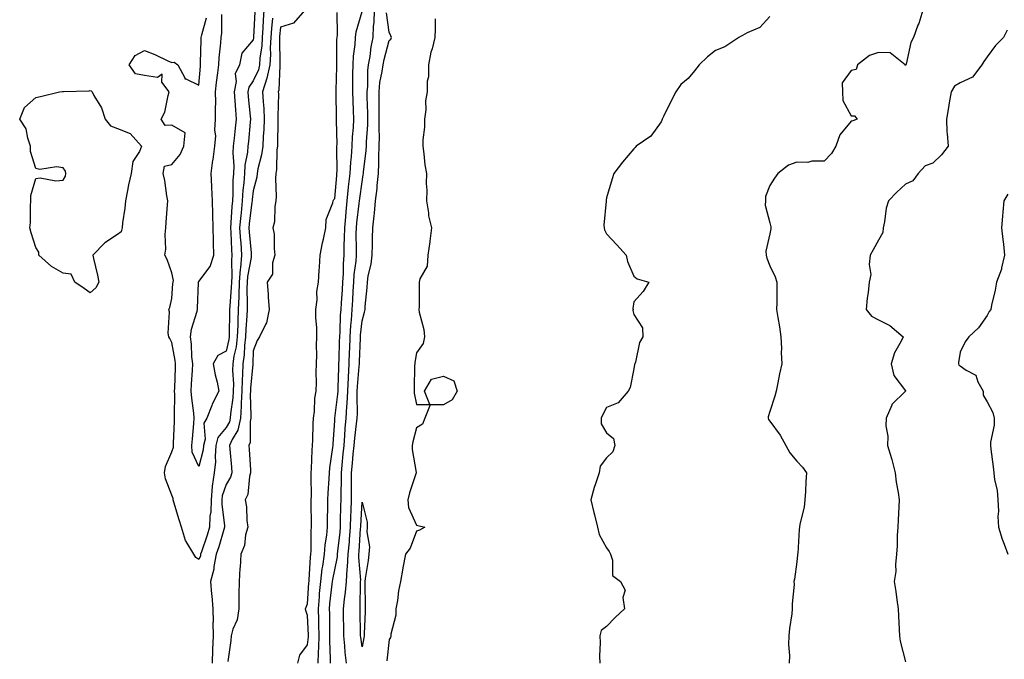
# Model space of a CAD drawing. Units: inches. Extents: x 1016003 to 1018643, y 7239818 to 7242458.
# Drawn here: x 1016522 to 1016884, y 7241103 to 7241338 of the extents above; entities that cross this region are included whole.
import ezdxf

# ---------------------------------------------------------------- set-up
doc = ezdxf.new("R2010")
doc.units = ezdxf.units.IN
doc.header["$MEASUREMENT"] = 0
doc.layers.add('Contour_10167239', color=7, linetype='Continuous', true_color=0x6764a9)

msp = doc.modelspace()

# ---------------------------------------------------------------- linework, layer by layer
at = {"layer": 'Contour_10167239'}
for points in [[(1016611.98, 7241341.92, 2877), (1016611.7, 7241338.27, 2877), (1016611.59, 7241335.46, 2877), (1016611.34, 7241331.92, 2877), (1016611.16, 7241328.81, 2877), (1016610.48, 7241324.35, 2877), (1016610.32, 7241321.92, 2877), (1016609.92, 7241320.05, 2877), (1016608.05, 7241315.93, 2877), (1016606.37, 7241313.6, 2877), (1016606.04, 7241311.92, 2877), (1016606.18, 7241310.05, 2877), (1016606.95, 7241303.02, 2877), (1016607.03, 7241301.92, 2877), (1016606.92, 7241300.79, 2877), (1016606.28, 7241293.69, 2877), (1016606.1, 7241291.92, 2877), (1016605.95, 7241289.82, 2877), (1016604.98, 7241284.99, 2877), (1016604.83, 7241281.92, 2877), (1016604.59, 7241278.46, 2877), (1016604.24, 7241275.73, 2877), (1016604.01, 7241271.92, 2877), (1016603.58, 7241267.45, 2877), (1016603.46, 7241266.51, 2877), (1016603.04, 7241261.92, 2877), (1016603.34, 7241257.21, 2877), (1016603.41, 7241256.56, 2877), (1016603.72, 7241251.92, 2877), (1016603.32, 7241247.19, 2877), (1016603.25, 7241246.72, 2877), (1016602.91, 7241241.92, 2877), (1016602.76, 7241237.21, 2877), (1016602.7, 7241236.57, 2877), (1016602.53, 7241231.92, 2877), (1016602.36, 7241227.61, 2877), (1016602.35, 7241226.22, 2877), (1016602.18, 7241221.92, 2877), (1016601.74, 7241218.23, 2877), (1016600.95, 7241214.82, 2877), (1016600.53, 7241211.92, 2877), (1016600.46, 7241209.51, 2877), (1016600.75, 7241204.62, 2877), (1016600.69, 7241201.92, 2877), (1016600.56, 7241199.41, 2877), (1016599.71, 7241193.58, 2877), (1016599.6, 7241191.92, 2877), (1016599.32, 7241190.65, 2877), (1016598.05, 7241188.58, 2877), (1016595.05, 7241184.92, 2877), (1016594.31, 7241181.92, 2877), (1016593.98, 7241177.85, 2877), (1016594.11, 7241175.86, 2877), (1016593.67, 7241171.92, 2877), (1016592.94, 7241167.03, 2877), (1016592.96, 7241166.83, 2877), (1016592.5, 7241161.92, 2877), (1016592.41, 7241157.56, 2877), (1016592.11, 7241155.98, 2877), (1016592, 7241151.92, 2877), (1016591.06, 7241148.91, 2877), (1016588.99, 7241142.86, 2877), (1016588.68, 7241141.92, 2877), (1016588.58, 7241141.39, 2877), (1016588.05, 7241140.05, 2877), (1016586.9, 7241140.77, 2877), (1016586.14, 7241141.92, 2877), (1016583.38, 7241146.59, 2877), (1016583.1, 7241146.97, 2877), (1016581.6, 7241151.92, 2877), (1016580.73, 7241154.6, 2877), (1016578.88, 7241161.09, 2877), (1016578.63, 7241161.92, 2877), (1016578.6, 7241162.47, 2877), (1016578.05, 7241163.71, 2877), (1016575.76, 7241169.63, 2877), (1016575.38, 7241171.92, 2877), (1016575.75, 7241174.22, 2877), (1016578.05, 7241179.63, 2877), (1016578.7, 7241181.27, 2877), (1016578.69, 7241181.92, 2877), (1016578.73, 7241182.6, 2877), (1016579.05, 7241190.92, 2877), (1016579.11, 7241191.92, 2877), (1016579.05, 7241192.92, 2877), (1016579.19, 7241200.78, 2877), (1016579.12, 7241201.92, 2877), (1016579.18, 7241203.05, 2877), (1016579.39, 7241210.58, 2877), (1016579.46, 7241211.92, 2877), (1016579.31, 7241213.18, 2877), (1016578.05, 7241219.78, 2877), (1016577.41, 7241221.28, 2877), (1016576.93, 7241221.92, 2877), (1016576.76, 7241223.21, 2877), (1016577.19, 7241231.06, 2877), (1016577.01, 7241231.92, 2877), (1016577.32, 7241232.65, 2877), (1016578.05, 7241236.02, 2877), (1016578.51, 7241241.46, 2877), (1016578.53, 7241241.92, 2877), (1016578.71, 7241242.58, 2877), (1016578.05, 7241245.46, 2877), (1016576.39, 7241250.26, 2877), (1016575.55, 7241251.92, 2877), (1016575.86, 7241254.11, 2877), (1016575.62, 7241259.49, 2877), (1016575.87, 7241261.92, 2877), (1016575.98, 7241263.99, 2877), (1016576.52, 7241270.39, 2877), (1016576.6, 7241271.92, 2877), (1016576.24, 7241273.73, 2877), (1016575.49, 7241279.36, 2877), (1016574.9, 7241281.92, 2877), (1016575.34, 7241284.63, 2877), (1016578.05, 7241285.26, 2877), (1016581.12, 7241288.85, 2877), (1016582.5, 7241291.92, 2877), (1016582.96, 7241296.83, 2877), (1016578.05, 7241299.64, 2877), (1016575.64, 7241299.51, 2877), (1016574.18, 7241301.92, 2877), (1016575.53, 7241304.44, 2877), (1016576.7, 7241310.57, 2877), (1016577.16, 7241311.92, 2877), (1016574.46, 7241315.51, 2877), (1016574.54, 7241318.41, 2877), (1016572.78, 7241317.19, 2877), (1016568.05, 7241317.94, 2877), (1016564.69, 7241318.56, 2877), (1016562.41, 7241321.92, 2877), (1016564.65, 7241325.32, 2877), (1016568.05, 7241327.14, 2877), (1016571.79, 7241325.66, 2877), (1016576.61, 7241323.36, 2877), (1016578.05, 7241322.72, 2877), (1016578.95, 7241322.82, 2877), (1016580.34, 7241321.92, 2877), (1016582.86, 7241317.11, 2877), (1016582.88, 7241316.75, 2877), (1016583.22, 7241316.75, 2877), (1016588.05, 7241314.38, 2877), (1016588.58, 7241321.39, 2877), (1016588.64, 7241321.92, 2877), (1016588.67, 7241322.55, 2877), (1016588.86, 7241331.11, 2877), (1016588.91, 7241331.92, 2877), (1016589.08, 7241332.95, 2877), (1016590.78, 7241339.19, 2877)], [(1016608.58, 7241341.39, 2876), (1016608.18, 7241332.05, 2876), (1016608.17, 7241331.92, 2876), (1016608.16, 7241331.81, 2876), (1016608.05, 7241331.06, 2876), (1016603.8, 7241326.17, 2876), (1016603.02, 7241321.92, 2876), (1016601.36, 7241318.61, 2876), (1016601.81, 7241315.68, 2876), (1016601.07, 7241311.92, 2876), (1016601.32, 7241308.65, 2876), (1016601.5, 7241305.37, 2876), (1016601.78, 7241301.92, 2876), (1016601.43, 7241298.54, 2876), (1016600.98, 7241294.85, 2876), (1016600.67, 7241291.92, 2876), (1016600.5, 7241289.47, 2876), (1016600.89, 7241284.76, 2876), (1016600.75, 7241281.92, 2876), (1016600.57, 7241279.4, 2876), (1016600.56, 7241274.43, 2876), (1016600.4, 7241271.92, 2876), (1016600.2, 7241269.77, 2876), (1016599.85, 7241263.72, 2876), (1016599.68, 7241261.92, 2876), (1016599.8, 7241260.17, 2876), (1016600.03, 7241253.9, 2876), (1016600.17, 7241251.92, 2876), (1016600, 7241249.97, 2876), (1016600.17, 7241244.04, 2876), (1016600.02, 7241241.92, 2876), (1016599.96, 7241240.01, 2876), (1016599.37, 7241233.24, 2876), (1016599.32, 7241231.92, 2876), (1016599.27, 7241230.7, 2876), (1016599.22, 7241223.09, 2876), (1016599.18, 7241221.92, 2876), (1016599.06, 7241220.91, 2876), (1016598.05, 7241216.59, 2876), (1016594.99, 7241214.98, 2876), (1016593.27, 7241211.92, 2876), (1016594.05, 7241207.92, 2876), (1016594.71, 7241205.26, 2876), (1016595.42, 7241201.92, 2876), (1016592.91, 7241197.06, 2876), (1016592.8, 7241196.67, 2876), (1016590.97, 7241191.92, 2876), (1016589.8, 7241190.17, 2876), (1016590.34, 7241184.21, 2876), (1016589.78, 7241181.92, 2876), (1016589.64, 7241180.33, 2876), (1016588.05, 7241174.24, 2876), (1016585.54, 7241179.41, 2876), (1016585.47, 7241181.92, 2876), (1016585.63, 7241184.34, 2876), (1016586.18, 7241190.05, 2876), (1016586.31, 7241191.92, 2876), (1016586.18, 7241193.79, 2876), (1016585.4, 7241199.27, 2876), (1016585.25, 7241201.92, 2876), (1016585.36, 7241204.61, 2876), (1016585.67, 7241209.54, 2876), (1016585.77, 7241211.92, 2876), (1016585.49, 7241214.48, 2876), (1016585.28, 7241219.15, 2876), (1016584.92, 7241221.92, 2876), (1016585.33, 7241224.64, 2876), (1016587.42, 7241231.29, 2876), (1016587.54, 7241231.92, 2876), (1016587.57, 7241232.4, 2876), (1016587.87, 7241241.74, 2876), (1016587.88, 7241241.92, 2876), (1016587.91, 7241242.06, 2876), (1016588.05, 7241242.16, 2876), (1016592.21, 7241247.76, 2876), (1016593.52, 7241251.92, 2876), (1016593.36, 7241256.61, 2876), (1016593.43, 7241257.3, 2876), (1016593.23, 7241261.92, 2876), (1016593.16, 7241266.81, 2876), (1016593.13, 7241267, 2876), (1016593.07, 7241271.92, 2876), (1016592.84, 7241276.71, 2876), (1016592.79, 7241277.18, 2876), (1016592.53, 7241281.92, 2876), (1016593.18, 7241286.79, 2876), (1016593.23, 7241287.1, 2876), (1016593.88, 7241291.92, 2876), (1016594.25, 7241295.72, 2876), (1016593.93, 7241297.8, 2876), (1016594.18, 7241301.92, 2876), (1016594.12, 7241305.85, 2876), (1016594.26, 7241308.13, 2876), (1016594.2, 7241311.92, 2876), (1016594.56, 7241315.41, 2876), (1016595.06, 7241318.93, 2876), (1016595.39, 7241321.92, 2876), (1016595.54, 7241324.43, 2876), (1016596.1, 7241329.97, 2876), (1016596.21, 7241331.92, 2876), (1016596.47, 7241333.5, 2876), (1016596.5, 7241340.37, 2876)], [(1016615.11, 7241338.98, 2878), (1016614.74, 7241335.23, 2878), (1016614.51, 7241331.92, 2878), (1016614.28, 7241328.15, 2878), (1016614.34, 7241325.63, 2878), (1016614.08, 7241321.92, 2878), (1016613.05, 7241316.92, 2878), (1016611.49, 7241311.92, 2878), (1016611.65, 7241308.32, 2878), (1016611.94, 7241305.81, 2878), (1016612.08, 7241301.92, 2878), (1016611.91, 7241298.06, 2878), (1016611.69, 7241295.56, 2878), (1016611.51, 7241291.92, 2878), (1016611.13, 7241288.84, 2878), (1016609.78, 7241283.65, 2878), (1016609.51, 7241281.92, 2878), (1016609.38, 7241280.59, 2878), (1016608.05, 7241275.59, 2878), (1016607.63, 7241272.34, 2878), (1016607.61, 7241271.92, 2878), (1016607.56, 7241271.43, 2878), (1016606.54, 7241263.43, 2878), (1016606.4, 7241261.92, 2878), (1016606.51, 7241260.38, 2878), (1016607.23, 7241252.74, 2878), (1016607.29, 7241251.92, 2878), (1016607.22, 7241251.09, 2878), (1016605.94, 7241244.03, 2878), (1016605.79, 7241241.92, 2878), (1016605.72, 7241239.59, 2878), (1016605.83, 7241234.14, 2878), (1016605.76, 7241231.92, 2878), (1016605.66, 7241229.53, 2878), (1016605.29, 7241224.68, 2878), (1016605.18, 7241221.92, 2878), (1016604.8, 7241218.67, 2878), (1016604.7, 7241215.27, 2878), (1016604.21, 7241211.92, 2878), (1016604.12, 7241207.99, 2878), (1016603.92, 7241206.05, 2878), (1016603.83, 7241201.92, 2878), (1016603.61, 7241197.48, 2878), (1016603.65, 7241196.32, 2878), (1016603.37, 7241191.92, 2878), (1016602.38, 7241187.59, 2878), (1016600.27, 7241184.14, 2878), (1016599.3, 7241181.92, 2878), (1016599.4, 7241180.57, 2878), (1016600.03, 7241173.9, 2878), (1016600.18, 7241171.92, 2878), (1016599.71, 7241170.26, 2878), (1016598.05, 7241167.58, 2878), (1016596.59, 7241163.38, 2878), (1016596.45, 7241161.92, 2878), (1016596.42, 7241160.29, 2878), (1016597.48, 7241152.49, 2878), (1016597.46, 7241151.92, 2878), (1016597.2, 7241151.07, 2878), (1016595.33, 7241144.64, 2878), (1016594.44, 7241141.92, 2878), (1016593.59, 7241137.46, 2878), (1016593.53, 7241136.44, 2878), (1016592.32, 7241131.92, 2878), (1016592.73, 7241127.24, 2878), (1016592.81, 7241126.68, 2878), (1016593.19, 7241121.92, 2878), (1016593.26, 7241117.13, 2878), (1016593.2, 7241116.77, 2878), (1016593.25, 7241111.92, 2878), (1016593.1, 7241106.97, 2878), (1016593.09, 7241106.88, 2878), (1016592.93, 7241101.92, 2878)], [(1016626.99, 7241341.92, 2879), (1016622.83, 7241337.14, 2879), (1016618.05, 7241335.75, 2879), (1016617.7, 7241332.27, 2879), (1016617.68, 7241331.92, 2879), (1016617.65, 7241331.52, 2879), (1016617.84, 7241322.13, 2879), (1016617.84, 7241321.92, 2879), (1016617.78, 7241321.65, 2879), (1016617.44, 7241312.53, 2879), (1016617.25, 7241311.92, 2879), (1016617.29, 7241311.16, 2879), (1016617.05, 7241302.92, 2879), (1016617.09, 7241301.92, 2879), (1016617.04, 7241300.91, 2879), (1016616.98, 7241292.99, 2879), (1016616.92, 7241291.92, 2879), (1016616.75, 7241290.62, 2879), (1016616.6, 7241283.37, 2879), (1016616.37, 7241281.92, 2879), (1016616.2, 7241280.07, 2879), (1016616.52, 7241273.45, 2879), (1016616.32, 7241271.92, 2879), (1016615.95, 7241269.82, 2879), (1016615.85, 7241264.12, 2879), (1016615.27, 7241261.92, 2879), (1016615.72, 7241259.59, 2879), (1016615.68, 7241254.29, 2879), (1016616, 7241251.92, 2879), (1016615.16, 7241249.03, 2879), (1016615.11, 7241244.86, 2879), (1016613.13, 7241241.92, 2879), (1016613.53, 7241237.4, 2879), (1016613.54, 7241236.43, 2879), (1016613.88, 7241231.92, 2879), (1016612.97, 7241227, 2879), (1016612.58, 7241226.45, 2879), (1016610.37, 7241221.92, 2879), (1016609.46, 7241220.51, 2879), (1016608.05, 7241216.69, 2879), (1016607.92, 7241212.05, 2879), (1016607.9, 7241211.92, 2879), (1016607.9, 7241211.77, 2879), (1016607.01, 7241202.96, 2879), (1016606.99, 7241201.92, 2879), (1016606.93, 7241200.8, 2879), (1016607.18, 7241192.79, 2879), (1016607.13, 7241191.92, 2879), (1016606.86, 7241190.73, 2879), (1016606.95, 7241183.02, 2879), (1016606.47, 7241181.92, 2879), (1016606.59, 7241180.46, 2879), (1016606.98, 7241172.99, 2879), (1016607.05, 7241171.92, 2879), (1016606.66, 7241170.53, 2879), (1016606.06, 7241163.91, 2879), (1016605.08, 7241161.92, 2879), (1016605.55, 7241159.42, 2879), (1016605.65, 7241154.32, 2879), (1016605.99, 7241151.92, 2879), (1016605.23, 7241149.1, 2879), (1016604.86, 7241145.11, 2879), (1016603.45, 7241141.92, 2879), (1016603.17, 7241137.04, 2879), (1016603.16, 7241136.81, 2879), (1016602.84, 7241131.92, 2879), (1016602.74, 7241127.23, 2879), (1016602.78, 7241126.65, 2879), (1016602.69, 7241121.92, 2879), (1016602.11, 7241117.86, 2879), (1016600.54, 7241114.41, 2879), (1016599.92, 7241111.92, 2879), (1016599.78, 7241110.19, 2879), (1016598.66, 7241102.53, 2879)], [(1016624.43, 7241101.92, 2879), (1016625.14, 7241104.83, 2879), (1016628.05, 7241108.67, 2879), (1016628.33, 7241111.64, 2879), (1016628.34, 7241111.92, 2879), (1016628.33, 7241112.2, 2879), (1016628.05, 7241119.43, 2879), (1016627.36, 7241121.23, 2879), (1016627.32, 7241121.92, 2879), (1016627.48, 7241122.49, 2879), (1016628.05, 7241123.66, 2879), (1016628.52, 7241131.45, 2879), (1016628.56, 7241131.92, 2879), (1016628.63, 7241132.5, 2879), (1016629.07, 7241140.9, 2879), (1016629.21, 7241141.92, 2879), (1016629.31, 7241143.18, 2879), (1016629.31, 7241150.66, 2879), (1016629.42, 7241151.92, 2879), (1016629.43, 7241153.3, 2879), (1016629.39, 7241160.58, 2879), (1016629.4, 7241161.92, 2879), (1016629.43, 7241163.3, 2879), (1016629.32, 7241170.65, 2879), (1016629.36, 7241171.92, 2879), (1016629.49, 7241173.36, 2879), (1016629.71, 7241180.26, 2879), (1016629.89, 7241181.92, 2879), (1016629.96, 7241183.83, 2879), (1016630.06, 7241189.91, 2879), (1016630.15, 7241191.92, 2879), (1016630.51, 7241194.38, 2879), (1016630.67, 7241199.3, 2879), (1016631.17, 7241201.92, 2879), (1016631.26, 7241205.13, 2879), (1016631.23, 7241208.74, 2879), (1016631.32, 7241211.92, 2879), (1016631.43, 7241215.3, 2879), (1016631.33, 7241218.64, 2879), (1016631.45, 7241221.92, 2879), (1016631.47, 7241225.34, 2879), (1016631.11, 7241228.86, 2879), (1016631.12, 7241231.92, 2879), (1016631.58, 7241235.45, 2879), (1016631.42, 7241238.55, 2879), (1016632.08, 7241241.92, 2879), (1016632.34, 7241246.21, 2879), (1016632.47, 7241247.5, 2879), (1016632.71, 7241251.92, 2879), (1016633.55, 7241256.42, 2879), (1016633.85, 7241257.72, 2879), (1016634.69, 7241261.92, 2879), (1016634.92, 7241265.05, 2879), (1016637.32, 7241271.19, 2879), (1016637.42, 7241271.92, 2879), (1016637.64, 7241272.33, 2879), (1016638.05, 7241272.78, 2879), (1016638.73, 7241281.24, 2879), (1016638.81, 7241281.92, 2879), (1016638.86, 7241282.73, 2879), (1016638.78, 7241291.19, 2879), (1016638.83, 7241291.92, 2879), (1016638.86, 7241292.73, 2879), (1016638.61, 7241301.36, 2879), (1016638.63, 7241301.92, 2879), (1016638.61, 7241302.48, 2879), (1016638.54, 7241311.43, 2879), (1016638.53, 7241311.92, 2879), (1016638.54, 7241312.41, 2879), (1016638.75, 7241321.22, 2879), (1016638.77, 7241321.92, 2879), (1016638.81, 7241322.68, 2879), (1016638.82, 7241331.15, 2879), (1016638.88, 7241331.92, 2879), (1016638.99, 7241332.86, 2879), (1016638.88, 7241341.09, 2879)], [(1016631.89, 7241101.92, 2878), (1016632.01, 7241105.88, 2878), (1016632.19, 7241107.78, 2878), (1016632.3, 7241111.92, 2878), (1016632.2, 7241116.07, 2878), (1016632.13, 7241117.84, 2878), (1016632.02, 7241121.92, 2878), (1016632.41, 7241126.28, 2878), (1016632.47, 7241127.5, 2878), (1016632.88, 7241131.92, 2878), (1016633.44, 7241136.53, 2878), (1016633.66, 7241137.53, 2878), (1016634.28, 7241141.92, 2878), (1016634.55, 7241145.42, 2878), (1016635.14, 7241149.01, 2878), (1016635.4, 7241151.92, 2878), (1016635.41, 7241154.56, 2878), (1016635.51, 7241159.38, 2878), (1016635.52, 7241161.92, 2878), (1016635.59, 7241164.38, 2878), (1016635.97, 7241169.84, 2878), (1016636.04, 7241171.92, 2878), (1016636.2, 7241173.77, 2878), (1016637.37, 7241181.24, 2878), (1016637.43, 7241181.92, 2878), (1016637.45, 7241182.52, 2878), (1016638.05, 7241190.97, 2878), (1016638.08, 7241191.89, 2878), (1016638.09, 7241191.92, 2878), (1016638.09, 7241191.96, 2878), (1016639.19, 7241200.78, 2878), (1016639.25, 7241201.92, 2878), (1016639.32, 7241203.19, 2878), (1016639.48, 7241210.49, 2878), (1016639.56, 7241211.92, 2878), (1016639.61, 7241213.48, 2878), (1016639.82, 7241220.15, 2878), (1016639.88, 7241221.92, 2878), (1016640, 7241223.87, 2878), (1016640.19, 7241229.78, 2878), (1016640.34, 7241231.92, 2878), (1016640.5, 7241234.37, 2878), (1016640.86, 7241239.11, 2878), (1016641.04, 7241241.92, 2878), (1016641.24, 7241245.11, 2878), (1016641.24, 7241248.73, 2878), (1016641.47, 7241251.92, 2878), (1016641.53, 7241255.4, 2878), (1016641.66, 7241258.31, 2878), (1016641.71, 7241261.92, 2878), (1016642.06, 7241265.93, 2878), (1016642.17, 7241267.8, 2878), (1016642.55, 7241271.92, 2878), (1016643.08, 7241276.89, 2878), (1016643.09, 7241276.96, 2878), (1016643.65, 7241281.92, 2878), (1016643.9, 7241286.07, 2878), (1016644.17, 7241288.04, 2878), (1016644.44, 7241291.92, 2878), (1016644.55, 7241295.42, 2878), (1016644.9, 7241298.77, 2878), (1016645.02, 7241301.92, 2878), (1016644.92, 7241305.05, 2878), (1016644.74, 7241308.61, 2878), (1016644.64, 7241311.92, 2878), (1016644.7, 7241315.27, 2878), (1016644.72, 7241318.59, 2878), (1016644.78, 7241321.92, 2878), (1016644.96, 7241325.01, 2878), (1016645.53, 7241329.4, 2878), (1016645.71, 7241331.92, 2878), (1016645.95, 7241334.02, 2878), (1016648.05, 7241341.46, 2878)], [(1016636.44, 7241101.92, 2877), (1016636.49, 7241103.48, 2877), (1016636.2, 7241110.07, 2877), (1016636.25, 7241111.92, 2877), (1016636.21, 7241113.76, 2877), (1016636.16, 7241120.03, 2877), (1016636.11, 7241121.92, 2877), (1016636.26, 7241123.71, 2877), (1016637.12, 7241130.99, 2877), (1016637.21, 7241131.92, 2877), (1016637.3, 7241132.67, 2877), (1016638.05, 7241136.23, 2877), (1016639.02, 7241140.95, 2877), (1016639.07, 7241141.92, 2877), (1016639.16, 7241143.03, 2877), (1016639.96, 7241150.01, 2877), (1016640.12, 7241151.92, 2877), (1016640.19, 7241154.06, 2877), (1016640.26, 7241159.71, 2877), (1016640.34, 7241161.92, 2877), (1016640.34, 7241164.21, 2877), (1016640.55, 7241169.42, 2877), (1016640.56, 7241171.92, 2877), (1016640.81, 7241174.68, 2877), (1016641.15, 7241178.82, 2877), (1016641.45, 7241181.92, 2877), (1016641.74, 7241185.61, 2877), (1016641.83, 7241188.14, 2877), (1016642.16, 7241191.92, 2877), (1016642.42, 7241196.29, 2877), (1016642.55, 7241197.42, 2877), (1016642.79, 7241201.92, 2877), (1016643.05, 7241206.92, 2877), (1016643.32, 7241211.92, 2877), (1016643.48, 7241216.49, 2877), (1016643.52, 7241217.39, 2877), (1016643.67, 7241221.92, 2877), (1016643.94, 7241226.03, 2877), (1016644.14, 7241228.01, 2877), (1016644.42, 7241231.92, 2877), (1016644.64, 7241235.33, 2877), (1016644.81, 7241238.68, 2877), (1016645.01, 7241241.92, 2877), (1016645.19, 7241244.78, 2877), (1016645.85, 7241249.72, 2877), (1016646.01, 7241251.92, 2877), (1016646.04, 7241253.93, 2877), (1016645.96, 7241259.83, 2877), (1016646, 7241261.92, 2877), (1016646.16, 7241263.81, 2877), (1016647.02, 7241270.89, 2877), (1016647.12, 7241271.92, 2877), (1016647.21, 7241272.76, 2877), (1016648.05, 7241278.88, 2877), (1016648.5, 7241281.47, 2877), (1016648.54, 7241281.92, 2877), (1016648.57, 7241282.44, 2877), (1016649.64, 7241290.33, 2877), (1016649.72, 7241291.92, 2877), (1016649.74, 7241293.61, 2877), (1016650.2, 7241299.77, 2877), (1016650.23, 7241301.92, 2877), (1016650.2, 7241304.07, 2877), (1016649.99, 7241309.98, 2877), (1016649.97, 7241311.92, 2877), (1016650.18, 7241314.05, 2877), (1016650.22, 7241319.75, 2877), (1016650.48, 7241321.92, 2877), (1016651.01, 7241324.88, 2877), (1016651.43, 7241328.54, 2877), (1016652.14, 7241331.92, 2877), (1016652.27, 7241336.14, 2877), (1016652.52, 7241337.45, 2877), (1016652.62, 7241341.92, 2877)], [(1016642.3, 7241101.92, 2876), (1016641.91, 7241105.78, 2876), (1016641.75, 7241108.22, 2876), (1016641.4, 7241111.92, 2876), (1016641.34, 7241115.21, 2876), (1016641.29, 7241118.68, 2876), (1016641.24, 7241121.92, 2876), (1016641.57, 7241125.44, 2876), (1016641.98, 7241127.99, 2876), (1016642.29, 7241131.92, 2876), (1016642.6, 7241136.47, 2876), (1016642.76, 7241137.21, 2876), (1016643, 7241141.92, 2876), (1016643.41, 7241146.56, 2876), (1016643.46, 7241147.33, 2876), (1016643.85, 7241151.92, 2876), (1016643.98, 7241155.99, 2876), (1016644.09, 7241157.96, 2876), (1016644.21, 7241161.92, 2876), (1016644.22, 7241165.75, 2876), (1016644.13, 7241168, 2876), (1016644.14, 7241171.92, 2876), (1016644.49, 7241175.48, 2876), (1016644.85, 7241178.72, 2876), (1016645.16, 7241181.92, 2876), (1016645.37, 7241184.6, 2876), (1016646.07, 7241189.94, 2876), (1016646.23, 7241191.92, 2876), (1016646.33, 7241193.64, 2876), (1016646.22, 7241200.09, 2876), (1016646.32, 7241201.92, 2876), (1016646.4, 7241203.57, 2876), (1016647.04, 7241210.91, 2876), (1016647.09, 7241211.92, 2876), (1016647.13, 7241212.84, 2876), (1016647.45, 7241221.32, 2876), (1016647.47, 7241221.92, 2876), (1016647.5, 7241222.47, 2876), (1016648.05, 7241227.76, 2876), (1016648.99, 7241230.98, 2876), (1016649.15, 7241231.92, 2876), (1016649.18, 7241233.05, 2876), (1016649.99, 7241239.98, 2876), (1016650.03, 7241241.92, 2876), (1016650.37, 7241244.24, 2876), (1016651.4, 7241248.57, 2876), (1016651.81, 7241251.92, 2876), (1016651.93, 7241255.8, 2876), (1016651.88, 7241258.09, 2876), (1016652.01, 7241261.92, 2876), (1016652.47, 7241266.34, 2876), (1016652.66, 7241267.31, 2876), (1016653.06, 7241271.92, 2876), (1016653.57, 7241276.4, 2876), (1016653.62, 7241277.49, 2876), (1016654.06, 7241281.92, 2876), (1016654.28, 7241285.69, 2876), (1016654.22, 7241288.09, 2876), (1016654.42, 7241291.92, 2876), (1016654.47, 7241295.5, 2876), (1016654.33, 7241298.2, 2876), (1016654.37, 7241301.92, 2876), (1016654.33, 7241305.64, 2876), (1016654.35, 7241308.22, 2876), (1016654.31, 7241311.92, 2876), (1016654.64, 7241315.33, 2876), (1016655.51, 7241319.38, 2876), (1016655.82, 7241321.92, 2876), (1016656.17, 7241323.8, 2876), (1016658.05, 7241330.83, 2876), (1016658.67, 7241331.3, 2876), (1016658.86, 7241331.92, 2876), (1016658.71, 7241332.58, 2876), (1016658.05, 7241333.9, 2876), (1016657.1, 7241340.97, 2876)], [(1016674.96, 7241338.83, 2876), (1016674.93, 7241335.04, 2876), (1016674.89, 7241331.92, 2876), (1016673.82, 7241327.69, 2876), (1016673.42, 7241326.55, 2876), (1016672.52, 7241321.92, 2876), (1016672.5, 7241317.47, 2876), (1016672.05, 7241315.92, 2876), (1016672.01, 7241311.92, 2876), (1016671.36, 7241308.61, 2876), (1016671.51, 7241305.38, 2876), (1016671.06, 7241301.92, 2876), (1016670.99, 7241298.98, 2876), (1016670.47, 7241294.34, 2876), (1016670.4, 7241291.92, 2876), (1016670.85, 7241289.12, 2876), (1016671.19, 7241285.06, 2876), (1016671.79, 7241281.92, 2876), (1016671.69, 7241278.28, 2876), (1016671.9, 7241275.77, 2876), (1016671.82, 7241271.92, 2876), (1016672.53, 7241267.44, 2876), (1016672.48, 7241266.35, 2876), (1016673.61, 7241261.92, 2876), (1016672.98, 7241256.99, 2876), (1016672.95, 7241256.82, 2876), (1016672.31, 7241251.92, 2876), (1016672.06, 7241247.91, 2876), (1016669.37, 7241243.24, 2876), (1016669.13, 7241241.92, 2876), (1016669.03, 7241240.94, 2876), (1016669.04, 7241232.91, 2876), (1016668.95, 7241231.92, 2876), (1016669.08, 7241230.89, 2876), (1016670.75, 7241224.62, 2876), (1016670.98, 7241221.92, 2876), (1016670.59, 7241219.38, 2876), (1016668.05, 7241215.96, 2876), (1016667.51, 7241212.46, 2876), (1016667.44, 7241211.92, 2876), (1016667.42, 7241211.3, 2876), (1016667.24, 7241202.73, 2876), (1016667.2, 7241201.92, 2876), (1016667.28, 7241201.15, 2876), (1016668.05, 7241197.05, 2876), (1016672.95, 7241197.02, 2876), (1016670.99, 7241201.92, 2876), (1016673.65, 7241206.32, 2876), (1016678.05, 7241207.44, 2876), (1016681.86, 7241205.73, 2876), (1016683.11, 7241201.92, 2876), (1016681.27, 7241198.7, 2876), (1016678.05, 7241196.89, 2876), (1016673.09, 7241196.88, 2876), (1016671.13, 7241191.92, 2876), (1016670.25, 7241189.72, 2876), (1016668.05, 7241188.4, 2876), (1016666.7, 7241183.27, 2876), (1016666.53, 7241181.92, 2876), (1016666.56, 7241180.43, 2876), (1016668, 7241171.97, 2876), (1016668, 7241171.92, 2876), (1016667.98, 7241171.85, 2876), (1016665.51, 7241164.46, 2876), (1016664.88, 7241161.92, 2876), (1016665.2, 7241159.07, 2876), (1016668.05, 7241152.63, 2876), (1016668.61, 7241152.48, 2876), (1016671.21, 7241151.92, 2876), (1016669.17, 7241150.8, 2876), (1016668.05, 7241150.45, 2876), (1016665.75, 7241144.22, 2876), (1016664, 7241141.92, 2876), (1016663.02, 7241136.95, 2876), (1016663.01, 7241136.88, 2876), (1016662.17, 7241131.92, 2876), (1016661.5, 7241128.47, 2876), (1016661.06, 7241124.93, 2876), (1016660.53, 7241121.92, 2876), (1016660.44, 7241119.53, 2876), (1016658.71, 7241112.58, 2876), (1016658.67, 7241111.92, 2876), (1016658.59, 7241111.38, 2876), (1016658.05, 7241110.56, 2876), (1016657.19, 7241102.78, 2876)], [(1016798.05, 7241339.66, 2877), (1016794.41, 7241335.56, 2877), (1016789.8, 7241333.67, 2877), (1016788.05, 7241332.69, 2877), (1016787.52, 7241332.45, 2877), (1016786.71, 7241331.92, 2877), (1016781.52, 7241328.45, 2877), (1016778.05, 7241327.18, 2877), (1016775.14, 7241324.83, 2877), (1016772.03, 7241321.92, 2877), (1016770.34, 7241319.63, 2877), (1016768.05, 7241316.86, 2877), (1016765.37, 7241314.6, 2877), (1016763.51, 7241311.92, 2877), (1016761.62, 7241308.35, 2877), (1016758.96, 7241302.83, 2877), (1016758.51, 7241301.92, 2877), (1016758.39, 7241301.58, 2877), (1016758.05, 7241300.95, 2877), (1016754.33, 7241295.64, 2877), (1016748.96, 7241291.92, 2877), (1016748.54, 7241291.43, 2877), (1016748.05, 7241291.01, 2877), (1016743.85, 7241286.12, 2877), (1016740.7, 7241281.92, 2877), (1016740.03, 7241279.94, 2877), (1016738.05, 7241272.98, 2877), (1016737.9, 7241272.07, 2877), (1016737.86, 7241271.92, 2877), (1016737.88, 7241271.75, 2877), (1016737.02, 7241262.95, 2877), (1016737.09, 7241261.92, 2877), (1016737.32, 7241261.19, 2877), (1016738.05, 7241259.79, 2877), (1016741.77, 7241255.64, 2877), (1016745.25, 7241251.92, 2877), (1016745.74, 7241249.61, 2877), (1016748.05, 7241244.17, 2877), (1016749.27, 7241243.14, 2877), (1016753.52, 7241241.92, 2877), (1016751.46, 7241238.51, 2877), (1016748.05, 7241234.76, 2877), (1016747.73, 7241232.24, 2877), (1016747.76, 7241231.92, 2877), (1016747.74, 7241231.61, 2877), (1016748.05, 7241230.11, 2877), (1016751.3, 7241225.17, 2877), (1016751.37, 7241221.92, 2877), (1016750.15, 7241219.82, 2877), (1016748.64, 7241212.51, 2877), (1016748.42, 7241211.92, 2877), (1016748.33, 7241211.64, 2877), (1016748.05, 7241210.09, 2877), (1016746.73, 7241203.24, 2877), (1016745.91, 7241201.92, 2877), (1016742.31, 7241197.66, 2877), (1016738.05, 7241195.85, 2877), (1016736.6, 7241193.37, 2877), (1016736.08, 7241191.92, 2877), (1016736.05, 7241189.92, 2877), (1016738.05, 7241186.58, 2877), (1016740.59, 7241184.46, 2877), (1016741.02, 7241181.92, 2877), (1016740.37, 7241179.6, 2877), (1016738.05, 7241177.34, 2877), (1016735.7, 7241174.27, 2877), (1016735.31, 7241171.92, 2877), (1016733.99, 7241167.86, 2877), (1016733.48, 7241166.49, 2877), (1016732.21, 7241161.92, 2877), (1016733.36, 7241157.23, 2877), (1016733.58, 7241156.39, 2877), (1016734.68, 7241151.92, 2877), (1016735.29, 7241149.16, 2877), (1016738.05, 7241144.35, 2877), (1016739.03, 7241142.9, 2877), (1016739.43, 7241141.92, 2877), (1016740.24, 7241139.73, 2877), (1016740.25, 7241134.12, 2877), (1016743.19, 7241131.92, 2877), (1016744.83, 7241128.7, 2877), (1016743.99, 7241125.98, 2877), (1016744.59, 7241121.92, 2877), (1016741.23, 7241118.74, 2877), (1016738.05, 7241115.35, 2877), (1016736.05, 7241113.92, 2877), (1016735.54, 7241111.92, 2877), (1016735.66, 7241109.53, 2877), (1016735.47, 7241104.5, 2877), (1016735.58, 7241101.92, 2877)], [(1016854.35, 7241341.92, 2878), (1016852.85, 7241337.12, 2878), (1016852.58, 7241336.45, 2878), (1016850.92, 7241331.92, 2878), (1016849.95, 7241330.02, 2878), (1016848.22, 7241322.09, 2878), (1016848.16, 7241321.92, 2878), (1016848.14, 7241321.83, 2878), (1016848.05, 7241321.61, 2878), (1016847.84, 7241321.71, 2878), (1016847.84, 7241321.92, 2878), (1016842.35, 7241326.22, 2878), (1016838.05, 7241326.42, 2878), (1016834.71, 7241325.26, 2878), (1016830.28, 7241321.92, 2878), (1016829.84, 7241320.13, 2878), (1016828.05, 7241319.77, 2878), (1016824.74, 7241315.23, 2878), (1016824.77, 7241311.92, 2878), (1016824.92, 7241308.8, 2878), (1016828.05, 7241303.09, 2878), (1016829.27, 7241303.14, 2878), (1016830.17, 7241301.92, 2878), (1016828.67, 7241301.3, 2878), (1016828.05, 7241301.1, 2878), (1016823.78, 7241296.19, 2878), (1016822.42, 7241291.92, 2878), (1016820.74, 7241289.23, 2878), (1016818.05, 7241286.42, 2878), (1016813.5, 7241286.47, 2878), (1016812.07, 7241285.94, 2878), (1016808.05, 7241286.04, 2878), (1016804.93, 7241285.04, 2878), (1016801, 7241281.92, 2878), (1016799.76, 7241280.21, 2878), (1016798.05, 7241277.46, 2878), (1016796.5, 7241273.47, 2878), (1016796.51, 7241271.92, 2878), (1016796.36, 7241270.23, 2878), (1016798.05, 7241263.82, 2878), (1016798.45, 7241262.32, 2878), (1016798.44, 7241261.92, 2878), (1016798.45, 7241261.52, 2878), (1016798.05, 7241259.68, 2878), (1016796.62, 7241253.35, 2878), (1016796.79, 7241251.92, 2878), (1016796.95, 7241250.82, 2878), (1016798.05, 7241248.03, 2878), (1016800.08, 7241243.95, 2878), (1016800.7, 7241241.92, 2878), (1016800.61, 7241239.36, 2878), (1016800.61, 7241234.48, 2878), (1016800.52, 7241231.92, 2878), (1016800.98, 7241228.99, 2878), (1016801.64, 7241225.51, 2878), (1016802.16, 7241221.92, 2878), (1016802.36, 7241217.61, 2878), (1016802.26, 7241216.13, 2878), (1016802.49, 7241211.92, 2878), (1016801.65, 7241208.32, 2878), (1016801.07, 7241204.94, 2878), (1016800.42, 7241201.92, 2878), (1016799.95, 7241200.02, 2878), (1016798.05, 7241194.4, 2878), (1016797.52, 7241192.45, 2878), (1016797.47, 7241191.92, 2878), (1016797.62, 7241191.49, 2878), (1016798.05, 7241190.84, 2878), (1016801.86, 7241185.73, 2878), (1016804.02, 7241181.92, 2878), (1016805.41, 7241179.28, 2878), (1016808.05, 7241176.21, 2878), (1016810.13, 7241174, 2878), (1016811.52, 7241171.92, 2878), (1016811.31, 7241168.66, 2878), (1016811.19, 7241165.06, 2878), (1016811.01, 7241161.92, 2878), (1016810.66, 7241159.31, 2878), (1016809.16, 7241153.03, 2878), (1016808.98, 7241151.92, 2878), (1016808.89, 7241151.08, 2878), (1016808.35, 7241142.22, 2878), (1016808.31, 7241141.92, 2878), (1016808.3, 7241141.67, 2878), (1016808.05, 7241139.1, 2878), (1016807.14, 7241132.83, 2878), (1016806.95, 7241131.92, 2878), (1016807, 7241130.87, 2878), (1016806.28, 7241123.69, 2878), (1016806.34, 7241121.92, 2878), (1016806.16, 7241120.03, 2878), (1016805.28, 7241114.69, 2878), (1016805.04, 7241111.92, 2878), (1016804.9, 7241108.77, 2878), (1016805.31, 7241104.66, 2878), (1016805.14, 7241101.92, 2878)], [(1016885.41, 7241334.56, 2879), (1016884.04, 7241331.92, 2879), (1016881.05, 7241328.92, 2879), (1016878.05, 7241324.77, 2879), (1016876.82, 7241323.15, 2879), (1016876.03, 7241321.92, 2879), (1016872.6, 7241317.37, 2879), (1016868.05, 7241315.3, 2879), (1016865.98, 7241313.99, 2879), (1016864.76, 7241311.92, 2879), (1016864.08, 7241307.95, 2879), (1016863.78, 7241306.19, 2879), (1016863.02, 7241301.92, 2879), (1016863.26, 7241297.13, 2879), (1016863.37, 7241296.6, 2879), (1016863.68, 7241291.92, 2879), (1016861.25, 7241288.72, 2879), (1016858.05, 7241285.71, 2879), (1016855.26, 7241284.71, 2879), (1016852.65, 7241281.92, 2879), (1016850.74, 7241279.23, 2879), (1016848.05, 7241277.99, 2879), (1016844.86, 7241275.11, 2879), (1016841.75, 7241271.92, 2879), (1016840.85, 7241269.12, 2879), (1016840.32, 7241264.19, 2879), (1016839.79, 7241261.92, 2879), (1016839.7, 7241260.27, 2879), (1016838.05, 7241257.38, 2879), (1016836.16, 7241253.81, 2879), (1016834.97, 7241251.92, 2879), (1016834.58, 7241248.45, 2879), (1016835.2, 7241244.77, 2879), (1016834.57, 7241241.92, 2879), (1016834.26, 7241238.13, 2879), (1016833.84, 7241236.13, 2879), (1016833.58, 7241231.92, 2879), (1016835.55, 7241229.42, 2879), (1016838.05, 7241228.1, 2879), (1016842.18, 7241226.05, 2879), (1016847.18, 7241221.92, 2879), (1016846.45, 7241220.32, 2879), (1016843.95, 7241216.02, 2879), (1016842.78, 7241211.92, 2879), (1016843.75, 7241207.62, 2879), (1016847.99, 7241201.98, 2879), (1016848.02, 7241201.92, 2879), (1016842.94, 7241197.03, 2879), (1016842.91, 7241196.78, 2879), (1016840.93, 7241191.92, 2879), (1016840.81, 7241189.16, 2879), (1016841.5, 7241185.37, 2879), (1016841.41, 7241181.92, 2879), (1016842.79, 7241177.18, 2879), (1016842.92, 7241176.79, 2879), (1016844.17, 7241171.92, 2879), (1016844.61, 7241168.48, 2879), (1016845.27, 7241164.7, 2879), (1016845.66, 7241161.92, 2879), (1016845.52, 7241159.39, 2879), (1016845.32, 7241154.65, 2879), (1016845.16, 7241151.92, 2879), (1016844.95, 7241148.82, 2879), (1016844.91, 7241145.06, 2879), (1016844.66, 7241141.92, 2879), (1016844.28, 7241138.15, 2879), (1016844.39, 7241135.58, 2879), (1016843.86, 7241131.92, 2879), (1016844.39, 7241128.26, 2879), (1016844.79, 7241125.18, 2879), (1016845.26, 7241121.92, 2879), (1016845.41, 7241119.28, 2879), (1016845.64, 7241114.33, 2879), (1016845.77, 7241111.92, 2879), (1016846.08, 7241109.95, 2879), (1016848.05, 7241102.4, 2879)], [(1016885.7, 7241274.27, 2880), (1016884.14, 7241271.92, 2880), (1016883.79, 7241267.66, 2880), (1016883.68, 7241266.29, 2880), (1016883.32, 7241261.92, 2880), (1016883.84, 7241257.71, 2880), (1016884.01, 7241255.96, 2880), (1016884.47, 7241251.92, 2880), (1016883.32, 7241247.19, 2880), (1016883.28, 7241246.69, 2880), (1016881.51, 7241241.92, 2880), (1016880.94, 7241239.03, 2880), (1016879.67, 7241233.54, 2880), (1016879.34, 7241231.92, 2880), (1016878.76, 7241231.21, 2880), (1016878.05, 7241229.66, 2880), (1016874.84, 7241225.13, 2880), (1016871.25, 7241221.92, 2880), (1016869.98, 7241219.99, 2880), (1016868.05, 7241216.2, 2880), (1016867.51, 7241212.46, 2880), (1016867.45, 7241211.92, 2880), (1016867.64, 7241211.51, 2880), (1016868.05, 7241211.27, 2880), (1016870.34, 7241209.63, 2880), (1016873.86, 7241207.73, 2880), (1016874.59, 7241205.38, 2880), (1016876.51, 7241201.92, 2880), (1016876.57, 7241200.44, 2880), (1016878.05, 7241198.01, 2880), (1016880.13, 7241194, 2880), (1016880.57, 7241191.92, 2880), (1016880.62, 7241189.35, 2880), (1016879.25, 7241183.12, 2880), (1016879.3, 7241181.92, 2880), (1016879.44, 7241180.53, 2880), (1016880.24, 7241174.11, 2880), (1016880.45, 7241171.92, 2880), (1016880.71, 7241169.26, 2880), (1016881.68, 7241165.55, 2880), (1016881.94, 7241161.92, 2880), (1016882.16, 7241157.81, 2880), (1016881.93, 7241155.8, 2880), (1016882.23, 7241151.92, 2880), (1016883.57, 7241147.44, 2880), (1016884.28, 7241145.69, 2880), (1016885.62, 7241141.92, 2880)]]:
    msp.add_polyline3d(points, dxfattribs=at)
for points in [[(1016548.05, 7241238.09, 2877), (1016545.78, 7241239.65, 2877), (1016542.42, 7241241.92, 2877), (1016541.05, 7241244.92, 2877), (1016538.05, 7241245.23, 2877), (1016533.84, 7241247.71, 2877), (1016529.11, 7241251.92, 2877), (1016529.16, 7241253.03, 2877), (1016528.05, 7241254.75, 2877), (1016526.29, 7241260.16, 2877), (1016525.9, 7241261.92, 2877), (1016526.09, 7241263.88, 2877), (1016526.06, 7241269.93, 2877), (1016526.21, 7241271.92, 2877), (1016526.18, 7241273.79, 2877), (1016528.05, 7241280.06, 2877), (1016529.68, 7241280.29, 2877), (1016535.37, 7241279.24, 2877), (1016538.05, 7241279.44, 2877), (1016539.02, 7241280.95, 2877), (1016539.08, 7241281.92, 2877), (1016538.94, 7241282.81, 2877), (1016538.05, 7241284.02, 2877), (1016535.62, 7241284.35, 2877), (1016529.48, 7241283.35, 2877), (1016528.05, 7241283.73, 2877), (1016526.13, 7241290, 2877), (1016526.12, 7241291.92, 2877), (1016525.05, 7241294.92, 2877), (1016524.53, 7241298.4, 2877), (1016522.11, 7241301.92, 2877), (1016523.84, 7241306.13, 2877), (1016528.05, 7241309.8, 2877), (1016529.78, 7241310.19, 2877), (1016536.76, 7241311.92, 2877), (1016537.9, 7241312.07, 2877), (1016538.05, 7241312.04, 2877), (1016538.19, 7241312.06, 2877), (1016547.66, 7241312.31, 2877), (1016548.05, 7241312.4, 2877), (1016548.43, 7241312.3, 2877), (1016548.73, 7241311.92, 2877), (1016549.43, 7241310.54, 2877), (1016552.21, 7241306.08, 2877), (1016553.51, 7241301.92, 2877), (1016555.52, 7241299.39, 2877), (1016558.05, 7241298.48, 2877), (1016562.71, 7241296.58, 2877), (1016566.87, 7241291.92, 2877), (1016566.15, 7241290.02, 2877), (1016563.69, 7241286.28, 2877), (1016563.07, 7241281.92, 2877), (1016562.17, 7241277.8, 2877), (1016561.75, 7241275.62, 2877), (1016560.98, 7241271.92, 2877), (1016560.8, 7241269.17, 2877), (1016559.92, 7241263.8, 2877), (1016559.78, 7241261.92, 2877), (1016559.46, 7241260.51, 2877), (1016558.05, 7241259.5, 2877), (1016553.49, 7241256.48, 2877), (1016549.02, 7241251.92, 2877), (1016549.27, 7241250.7, 2877), (1016550.73, 7241244.6, 2877), (1016551.24, 7241241.92, 2877), (1016550.09, 7241239.88, 2877)], [(1016648.05, 7241107.91, 2875), (1016647.57, 7241111.44, 2875), (1016647.52, 7241111.92, 2875), (1016647.51, 7241112.46, 2875), (1016647.34, 7241121.21, 2875), (1016647.33, 7241121.92, 2875), (1016647.39, 7241122.58, 2875), (1016647.5, 7241131.37, 2875), (1016647.54, 7241131.92, 2875), (1016647.58, 7241132.39, 2875), (1016646.87, 7241140.74, 2875), (1016646.94, 7241141.92, 2875), (1016647.02, 7241142.95, 2875), (1016647.52, 7241151.39, 2875), (1016647.57, 7241151.92, 2875), (1016647.59, 7241152.38, 2875), (1016648.05, 7241161.05, 2875), (1016649.92, 7241153.79, 2875), (1016649.97, 7241151.92, 2875), (1016649.8, 7241150.17, 2875), (1016650.76, 7241144.63, 2875), (1016650.59, 7241141.92, 2875), (1016650.36, 7241139.61, 2875), (1016649.18, 7241133.05, 2875), (1016649.05, 7241131.92, 2875), (1016649.04, 7241130.93, 2875), (1016649.22, 7241123.09, 2875), (1016649.21, 7241121.92, 2875), (1016649.15, 7241120.82, 2875), (1016648.89, 7241112.76, 2875), (1016648.85, 7241111.92, 2875), (1016648.74, 7241111.23, 2875)]]:
    msp.add_polyline3d(points, close=True, dxfattribs=at)

doc.saveas('drawing.dxf')
